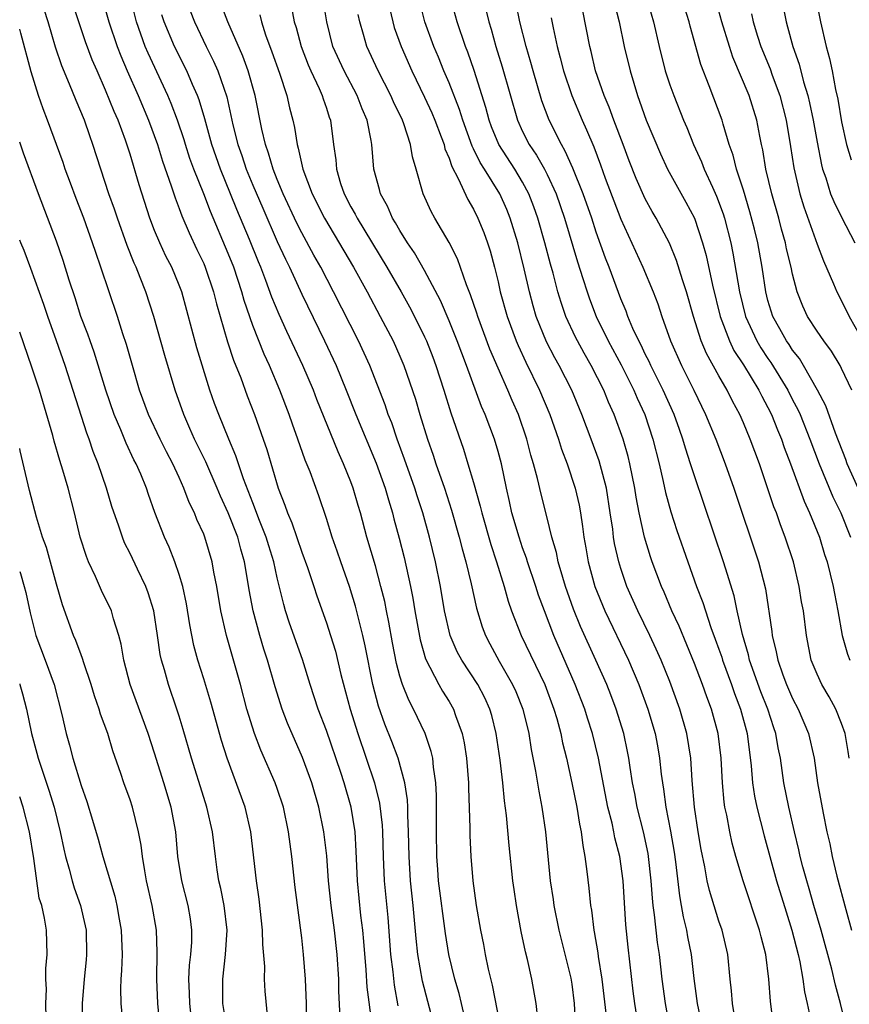
# Model space of a CAD drawing. Units: inches. Extents: x 2622000 to 2625000, y 1476000 to 1479000.
# Drawn here: x 2622000 to 2622068, y 1476183 to 1476263 of the extents above; entities that cross this region are included whole.
import ezdxf

# ---------------------------------------------------------------- set-up
doc = ezdxf.new("R2010")
doc.units = ezdxf.units.IN
doc.header["$MEASUREMENT"] = 0
doc.layers.add('LD26221476_2ft', color=237, linetype='Continuous')

msp = doc.modelspace()

# ---------------------------------------------------------------- linework, layer by layer
at = {"layer": 'LD26221476_2ft'}
for points, elevation in [([(2622064.494, 1476267), (2622065.292, 1476263), (2622065.748, 1476261), (2622066.011, 1476260.011), (2622066.231, 1476259), (2622066.511, 1476257.489), (2622066.702, 1476256.701), (2622067, 1476254.859), (2622067.41, 1476253), (2622067.769, 1476251.769)], 10132), ([(2622028.737, 1476181.263), (2622028.333, 1476184.333), (2622028.251, 1476185.749), (2622028.058, 1476188.058), (2622027.965, 1476189), (2622027.813, 1476190.188), (2622027.533, 1476193), (2622027.433, 1476195.433), (2622027.334, 1476197), (2622027.018, 1476199), (2622026.442, 1476201), (2622026.176, 1476201.824), (2622025, 1476205.271), (2622024.337, 1476207), (2622023.69, 1476209), (2622023.05, 1476211.05), (2622022.005, 1476214.005), (2622021.681, 1476215), (2622021.525, 1476215.525), (2622021, 1476217.689), (2622020.717, 1476219), (2622020.304, 1476220.304), (2622020.105, 1476221), (2622019.502, 1476222.498), (2622019.235, 1476223.236), (2622019, 1476223.801), (2622018.244, 1476225.756), (2622017.633, 1476227.633), (2622017.046, 1476229), (2622016.224, 1476231), (2622015.892, 1476231.891), (2622015.508, 1476233), (2622014.447, 1476236.448), (2622013.215, 1476241), (2622013, 1476241.554), (2622012.39, 1476243), (2622011.917, 1476243.917), (2622011.417, 1476245), (2622011, 1476245.991), (2622010.608, 1476247), (2622009.727, 1476249.727), (2622009, 1476252.215), (2622008.629, 1476253.371), (2622008.025, 1476255), (2622007.706, 1476255.705), (2622007, 1476257.447), (2622006.303, 1476259), (2622005.914, 1476259.913), (2622005.374, 1476261.374), (2622004.158, 1476265)], 10086), ([(2622033.839, 1476181), (2622032.839, 1476184.839), (2622032.46, 1476187), (2622032.315, 1476188.315), (2622032.197, 1476189.803), (2622032.08, 1476191), (2622031.863, 1476193), (2622031.736, 1476195), (2622031.708, 1476197), (2622031.64, 1476198.36), (2622031.637, 1476199), (2622031.61, 1476199.61), (2622031.387, 1476201), (2622030.843, 1476203), (2622030.348, 1476204.348), (2622029.774, 1476205.774), (2622029.249, 1476207.248), (2622028.788, 1476209), (2622028.165, 1476212.165), (2622027.979, 1476213), (2622027.383, 1476215.383), (2622026.887, 1476217), (2622026.173, 1476219), (2622025.88, 1476219.88), (2622025.472, 1476221), (2622025, 1476222.534), (2622024.381, 1476224.381), (2622023.671, 1476226.329), (2622023.28, 1476227.28), (2622022.687, 1476229), (2622022.232, 1476230.232), (2622021.975, 1476231), (2622021.212, 1476233), (2622020.359, 1476235), (2622019.927, 1476235.927), (2622019, 1476238.247), (2622018.291, 1476240.291), (2622018.107, 1476241), (2622017.444, 1476243), (2622017, 1476244.122), (2622015.545, 1476247.545), (2622015.005, 1476249), (2622014.203, 1476251), (2622013.877, 1476251.877), (2622013.508, 1476253), (2622013.395, 1476253.395), (2622012.861, 1476255), (2622012.358, 1476256.358), (2622012.084, 1476257), (2622010.461, 1476260.461), (2622010.24, 1476261), (2622009.509, 1476263), (2622009.022, 1476265)], 10090), ([(2622050.366, 1476181.634), (2622050.146, 1476183), (2622050.013, 1476184.013), (2622049.602, 1476187.602), (2622049.423, 1476189.422), (2622049.183, 1476193), (2622048.92, 1476195), (2622048.52, 1476196.52), (2622048.436, 1476197), (2622048.284, 1476197.716), (2622047.952, 1476199), (2622047.173, 1476203), (2622046.685, 1476205), (2622046.275, 1476206.275), (2622046.059, 1476207), (2622045.294, 1476209), (2622043.552, 1476213), (2622042.773, 1476215), (2622042.292, 1476216.292), (2622042.07, 1476217), (2622041.402, 1476219), (2622041.313, 1476219.313), (2622041, 1476220.155), (2622040.708, 1476221), (2622040.118, 1476223), (2622039.925, 1476223.925), (2622039.678, 1476225), (2622039.263, 1476227), (2622039, 1476227.989), (2622038.707, 1476229), (2622037.957, 1476231), (2622037.659, 1476231.66), (2622036.429, 1476235), (2622035.67, 1476237), (2622035, 1476238.653), (2622034.298, 1476240.298), (2622033, 1476242.742), (2622032.179, 1476244.179), (2622031.62, 1476245), (2622031, 1476245.991), (2622030.638, 1476246.638), (2622030.398, 1476247), (2622029.983, 1476247.983), (2622029.41, 1476249), (2622029.334, 1476249.334), (2622028.877, 1476251), (2622028.703, 1476253), (2622028.657, 1476253.343), (2622028.327, 1476255), (2622027.915, 1476255.915), (2622027.52, 1476257), (2622026.445, 1476259), (2622025.534, 1476261), (2622025.041, 1476263), (2622024.724, 1476265)], 10102), ([(2622058.315, 1476181.685), (2622058.104, 1476183), (2622058.032, 1476184.032), (2622057.924, 1476185), (2622057.736, 1476187), (2622057.255, 1476189), (2622057, 1476189.727), (2622056.222, 1476192.222), (2622056.047, 1476193), (2622055.843, 1476194.157), (2622055.548, 1476195.548), (2622055.306, 1476197), (2622055.008, 1476199), (2622054.828, 1476201.172), (2622054.708, 1476203), (2622054.389, 1476205), (2622053.824, 1476207), (2622053, 1476209.254), (2622052.286, 1476211), (2622051.893, 1476211.893), (2622051.37, 1476213), (2622050.38, 1476215), (2622049.495, 1476217), (2622049, 1476218.456), (2622048.832, 1476219), (2622048.498, 1476220.498), (2622048.417, 1476221), (2622048.342, 1476221.658), (2622048.145, 1476223), (2622047.825, 1476225), (2622047.237, 1476227.237), (2622046.592, 1476229), (2622045.833, 1476231), (2622045, 1476233), (2622043.971, 1476235), (2622043.619, 1476235.619), (2622042.938, 1476236.938), (2622042.11, 1476239), (2622041.853, 1476239.853), (2622041.546, 1476241), (2622041.135, 1476242.865), (2622040.599, 1476245), (2622039.984, 1476247), (2622039.706, 1476247.706), (2622039.143, 1476249), (2622037.89, 1476251), (2622037.534, 1476251.534), (2622037, 1476252.647), (2622036.873, 1476252.873), (2622036.119, 1476255), (2622035.862, 1476255.862), (2622035, 1476258.042), (2622034.581, 1476259), (2622034.129, 1476260.129), (2622033.762, 1476261), (2622033.025, 1476263), (2622032.526, 1476265)], 10108), ([(2622061.428, 1476181.427), (2622061.211, 1476183.211), (2622061.074, 1476185), (2622060.81, 1476187), (2622060.434, 1476188.434), (2622060.307, 1476189), (2622058.968, 1476193), (2622058.368, 1476195), (2622058.075, 1476196.075), (2622057.876, 1476197), (2622057.637, 1476198.363), (2622057.494, 1476199), (2622057.426, 1476199.426), (2622057.292, 1476201), (2622057.183, 1476203), (2622056.93, 1476205), (2622056.385, 1476207), (2622056.003, 1476208.003), (2622055.659, 1476209), (2622055, 1476210.726), (2622053.749, 1476213.749), (2622053.167, 1476215), (2622052.525, 1476216.525), (2622052.308, 1476217), (2622051.553, 1476219), (2622051.411, 1476219.411), (2622050.923, 1476221), (2622050.492, 1476223), (2622050.258, 1476224.258), (2622050.146, 1476225), (2622049.74, 1476227), (2622049.596, 1476227.596), (2622049.186, 1476229), (2622048.456, 1476231), (2622048.006, 1476232.006), (2622047.606, 1476233), (2622046.597, 1476235), (2622046.008, 1476236.008), (2622045.466, 1476237), (2622045.309, 1476237.308), (2622044.528, 1476239), (2622044.129, 1476240.129), (2622043.872, 1476241), (2622043.476, 1476242.524), (2622043.262, 1476243.262), (2622042.801, 1476245), (2622042.233, 1476247), (2622041.92, 1476247.92), (2622041.514, 1476249), (2622041, 1476249.946), (2622040.367, 1476251), (2622039.045, 1476253), (2622038.457, 1476254.458), (2622038.263, 1476255), (2622038.011, 1476256.012), (2622037.038, 1476259.038), (2622036.523, 1476260.523), (2622036.335, 1476261), (2622035.661, 1476263), (2622035.126, 1476265)], 10110), ([(2622051.094, 1476265), (2622051.665, 1476263), (2622052.125, 1476261), (2622052.631, 1476259), (2622053, 1476257.871), (2622053.311, 1476257), (2622054.121, 1476255), (2622054.387, 1476254.387), (2622054.935, 1476253), (2622055.584, 1476251.584), (2622055.803, 1476251), (2622056.463, 1476249.537), (2622056.809, 1476248.809), (2622057.346, 1476247.346), (2622057.45, 1476247), (2622057.967, 1476245), (2622058.143, 1476244.143), (2622058.664, 1476241), (2622059.157, 1476239), (2622060.085, 1476237), (2622060.427, 1476236.427), (2622061, 1476235.573), (2622061.241, 1476235.241), (2622062.609, 1476233), (2622063, 1476232.216), (2622063.423, 1476231.423), (2622063.611, 1476231), (2622064.418, 1476229), (2622065.173, 1476227), (2622066.298, 1476224.298), (2622066.943, 1476223), (2622067.716, 1476221)], 10122), ([(2622067.845, 1476233), (2622067, 1476234.759), (2622066.873, 1476235), (2622066.175, 1476236.175), (2622065.554, 1476237), (2622065, 1476237.808), (2622064.231, 1476239), (2622063.834, 1476239.834), (2622063.376, 1476241), (2622063, 1476242.454), (2622062.889, 1476243), (2622062.52, 1476244.52), (2622062.429, 1476245), (2622062.108, 1476246.108), (2622061.881, 1476247), (2622061.317, 1476249), (2622060.831, 1476251), (2622060.569, 1476252.57), (2622060.463, 1476253), (2622060.322, 1476253.678), (2622060.088, 1476255), (2622059.457, 1476257), (2622058.13, 1476260.13), (2622057.849, 1476261), (2622057.246, 1476263), (2622056.697, 1476265)], 10126), ([(2622026.137, 1476181.863), (2622026.028, 1476184.028), (2622026.011, 1476185), (2622025.885, 1476187), (2622025.67, 1476189), (2622025.391, 1476191), (2622025.175, 1476193), (2622025.033, 1476195.033), (2622024.805, 1476197), (2622024.386, 1476199), (2622023.804, 1476201), (2622023.067, 1476203.067), (2622021.844, 1476205.844), (2622021.395, 1476207), (2622020.826, 1476208.826), (2622020.199, 1476211), (2622019.898, 1476211.898), (2622019.565, 1476213), (2622019.02, 1476215.02), (2622018.71, 1476216.71), (2622018.61, 1476217.39), (2622018.338, 1476219), (2622018.024, 1476220.024), (2622017.776, 1476221), (2622016.997, 1476223), (2622016.363, 1476224.363), (2622016.104, 1476225), (2622015.162, 1476227.162), (2622014.255, 1476229), (2622013.879, 1476229.88), (2622013.368, 1476231), (2622012.671, 1476233), (2622011.828, 1476235.828), (2622010.944, 1476239), (2622010.279, 1476241), (2622009.82, 1476242.18), (2622009.484, 1476243), (2622009.33, 1476243.33), (2622008.768, 1476244.768), (2622007.971, 1476247), (2622007.732, 1476247.732), (2622007.273, 1476249), (2622006.608, 1476251), (2622005.976, 1476253), (2622005.712, 1476253.712), (2622005.277, 1476255), (2622004.594, 1476256.594), (2622004.064, 1476257.936), (2622003.431, 1476259.431), (2622002.93, 1476260.93), (2622002.319, 1476263), (2622001.996, 1476263.996)], 10084), ([(2622007, 1476263.96), (2622007.263, 1476263), (2622007.945, 1476261), (2622008.233, 1476260.233), (2622008.767, 1476259), (2622009.662, 1476257), (2622010.51, 1476255), (2622011.23, 1476253), (2622011.642, 1476251.642), (2622012.356, 1476249.644), (2622012.664, 1476248.663), (2622013, 1476247.805), (2622013.208, 1476247.208), (2622013.804, 1476245.804), (2622014.443, 1476244.443), (2622015, 1476243.309), (2622015.131, 1476243), (2622015.807, 1476241), (2622016.035, 1476240.035), (2622016.329, 1476239), (2622016.94, 1476236.94), (2622017.437, 1476235.436), (2622018.018, 1476233.982), (2622018.539, 1476232.539), (2622019.139, 1476231), (2622019.85, 1476229), (2622020.142, 1476228.142), (2622021.059, 1476225), (2622021.621, 1476223.621), (2622021.819, 1476223), (2622022.185, 1476222.185), (2622023, 1476219.789), (2622023.466, 1476218.534), (2622023.979, 1476217), (2622024.222, 1476216.222), (2622025, 1476214.04), (2622025.34, 1476213), (2622025.734, 1476211.734), (2622026.187, 1476209.813), (2622026.931, 1476207), (2622027.561, 1476205), (2622028.252, 1476203), (2622028.919, 1476201), (2622029.339, 1476199.339), (2622029.551, 1476197.551), (2622029.578, 1476197), (2622029.624, 1476195), (2622029.718, 1476193), (2622030.013, 1476190.013), (2622030.241, 1476187), (2622030.409, 1476185.591), (2622030.517, 1476184.517), (2622030.829, 1476182.829)], 10088), ([(2622013.901, 1476263.901), (2622014.245, 1476263), (2622015.2, 1476261), (2622015.811, 1476259.811), (2622016.161, 1476259), (2622016.888, 1476256.888), (2622017.387, 1476254.613), (2622017.786, 1476253), (2622018.108, 1476252.108), (2622018.469, 1476251), (2622019, 1476249.704), (2622019.809, 1476247.808), (2622021, 1476245.1), (2622021.656, 1476243.656), (2622021.985, 1476243), (2622023, 1476240.806), (2622024.859, 1476237), (2622025.788, 1476235), (2622026.612, 1476233), (2622027.407, 1476231), (2622029.054, 1476227.054), (2622029.788, 1476225), (2622030.052, 1476224.052), (2622030.388, 1476223), (2622030.509, 1476222.509), (2622030.943, 1476220.943), (2622031.349, 1476219.349), (2622031.864, 1476217), (2622032.047, 1476216.047), (2622032.209, 1476215), (2622032.64, 1476212.64), (2622033.085, 1476211.085), (2622034.167, 1476209), (2622034.467, 1476208.467), (2622035, 1476207.62), (2622035.362, 1476207), (2622035.533, 1476206.467), (2622036.083, 1476205), (2622036.243, 1476204.243), (2622036.42, 1476203), (2622036.577, 1476201), (2622036.58, 1476200.58), (2622036.69, 1476197.31), (2622036.694, 1476196.694), (2622036.772, 1476195), (2622036.935, 1476193), (2622037.218, 1476191), (2622037.562, 1476189), (2622037.807, 1476187.807), (2622037.949, 1476187), (2622038.191, 1476185.809), (2622038.514, 1476184.514), (2622039.493, 1476179.493)], 10094), ([(2622042.236, 1476181.764), (2622042.113, 1476183), (2622041.745, 1476185), (2622041.402, 1476186.598), (2622041.233, 1476187.233), (2622040.888, 1476188.888), (2622040.49, 1476191), (2622040.295, 1476192.295), (2622040.206, 1476193), (2622039.891, 1476195.891), (2622039.676, 1476198.324), (2622039.516, 1476199.516), (2622039.376, 1476201), (2622039.155, 1476202.845), (2622038.849, 1476205), (2622038.486, 1476206.486), (2622038.338, 1476207), (2622037.916, 1476207.916), (2622037.347, 1476209), (2622036.032, 1476211), (2622035.67, 1476211.67), (2622035.099, 1476213), (2622034.632, 1476215), (2622034.296, 1476217), (2622033.9, 1476219), (2622033.413, 1476221), (2622032.852, 1476223), (2622032.388, 1476224.388), (2622032.204, 1476225), (2622031.378, 1476227.378), (2622030.777, 1476229), (2622030.323, 1476230.323), (2622030.048, 1476231), (2622029.788, 1476231.788), (2622028.537, 1476235), (2622027.612, 1476237), (2622025.59, 1476241), (2622024.536, 1476243), (2622023.98, 1476243.979), (2622023, 1476245.82), (2622022.603, 1476246.602), (2622021.479, 1476249), (2622021, 1476250.157), (2622020.664, 1476251), (2622020.295, 1476252.296), (2622020.035, 1476253), (2622019.739, 1476254.261), (2622019.193, 1476257), (2622018.635, 1476259), (2622018.197, 1476260.197), (2622016.971, 1476263), (2622016.428, 1476264.428)], 10096), ([(2622022.165, 1476264.165), (2622022.375, 1476263), (2622022.531, 1476262.531), (2622022.933, 1476261), (2622023.512, 1476259.512), (2622023.741, 1476259), (2622024.422, 1476257.578), (2622024.667, 1476257), (2622024.738, 1476256.738), (2622025, 1476255.976), (2622025.233, 1476255.233), (2622025.328, 1476255), (2622025.578, 1476253), (2622025.763, 1476251.763), (2622025.818, 1476251), (2622026.163, 1476249.837), (2622026.45, 1476249), (2622027, 1476247.933), (2622027.339, 1476247.339), (2622027.498, 1476247), (2622029.94, 1476243), (2622031.098, 1476241), (2622031.782, 1476239.782), (2622032.184, 1476239), (2622033, 1476237.342), (2622033.155, 1476237), (2622033.676, 1476235.676), (2622033.933, 1476235), (2622034.582, 1476233), (2622035.147, 1476231.147), (2622036.17, 1476228.17), (2622036.54, 1476227), (2622037, 1476225.479), (2622037.546, 1476223.546), (2622037.662, 1476223), (2622038.403, 1476220.403), (2622038.878, 1476219), (2622039.488, 1476217), (2622039.81, 1476215.81), (2622040.095, 1476215), (2622040.884, 1476213), (2622042.795, 1476209), (2622043.546, 1476207), (2622043.775, 1476206.225), (2622044.106, 1476205), (2622044.254, 1476204.254), (2622044.567, 1476203), (2622045.013, 1476201), (2622045.408, 1476199), (2622045.624, 1476197.624), (2622045.769, 1476197), (2622045.896, 1476195.896), (2622046.079, 1476195), (2622046.245, 1476193.755), (2622046.401, 1476192.401), (2622046.533, 1476191), (2622046.61, 1476190.61), (2622046.801, 1476189), (2622046.841, 1476188.841), (2622047.128, 1476187.128), (2622047.161, 1476186.839), (2622047.457, 1476185), (2622047.771, 1476182.229)], 10100), ([(2622030.142, 1476264.142), (2622030.408, 1476263), (2622030.54, 1476262.54), (2622031.095, 1476261), (2622031.961, 1476259), (2622033, 1476256.877), (2622033.591, 1476255.592), (2622033.839, 1476255), (2622034.361, 1476253.639), (2622034.589, 1476253), (2622034.664, 1476252.664), (2622035, 1476251.895), (2622035.218, 1476251.218), (2622035.757, 1476250.243), (2622036.527, 1476248.527), (2622037, 1476247.739), (2622037.358, 1476247), (2622037.828, 1476245.828), (2622038.132, 1476245), (2622038.346, 1476244.346), (2622038.711, 1476243), (2622039, 1476241.808), (2622039.176, 1476241), (2622039.732, 1476239), (2622040.472, 1476237), (2622040.626, 1476236.626), (2622041.259, 1476235.259), (2622042.379, 1476233), (2622043.221, 1476231), (2622043.919, 1476229), (2622044.172, 1476228.172), (2622044.617, 1476227), (2622045.288, 1476225), (2622045.606, 1476223.606), (2622045.719, 1476223), (2622045.889, 1476221.889), (2622045.994, 1476221), (2622046.153, 1476220.153), (2622046.341, 1476219), (2622046.886, 1476217), (2622047.69, 1476215), (2622049.633, 1476211), (2622050.476, 1476209), (2622051.214, 1476207), (2622051.8, 1476205), (2622051.997, 1476203.997), (2622052.169, 1476203), (2622052.304, 1476201.696), (2622052.395, 1476201), (2622052.489, 1476200.489), (2622052.678, 1476199), (2622053.051, 1476197.051), (2622053.341, 1476195.341), (2622053.456, 1476194.544), (2622053.779, 1476191.779), (2622053.935, 1476191), (2622054.081, 1476190.082), (2622054.353, 1476189), (2622054.445, 1476188.445), (2622054.737, 1476187), (2622054.962, 1476185.038), (2622055.237, 1476183), (2622056.075, 1476179)], 10106), ([(2622038.002, 1476264.002), (2622038.234, 1476263), (2622038.42, 1476262.42), (2622038.816, 1476261), (2622039.343, 1476259.343), (2622040.568, 1476255), (2622041, 1476254.063), (2622041.536, 1476253), (2622042.142, 1476252.141), (2622042.782, 1476251), (2622043, 1476250.572), (2622043.737, 1476249), (2622044.42, 1476247), (2622045.458, 1476243.458), (2622045.91, 1476242.09), (2622046.248, 1476241), (2622046.443, 1476240.443), (2622046.994, 1476239), (2622047.977, 1476237), (2622049.043, 1476235.043), (2622050.069, 1476233), (2622050.342, 1476232.342), (2622050.952, 1476231), (2622051.616, 1476229), (2622052.119, 1476227), (2622052.463, 1476225.537), (2622052.645, 1476224.645), (2622053.072, 1476223.072), (2622053.558, 1476221.558), (2622054.452, 1476219), (2622055.179, 1476217), (2622055.691, 1476215.691), (2622055.898, 1476215), (2622056.346, 1476213.654), (2622056.706, 1476212.706), (2622057, 1476211.884), (2622057.226, 1476211.226), (2622057.288, 1476211), (2622058.015, 1476209), (2622058.263, 1476208.263), (2622058.758, 1476207), (2622059.292, 1476205), (2622059.623, 1476202.377), (2622059.739, 1476201), (2622059.905, 1476199.905), (2622060.096, 1476199), (2622060.679, 1476196.679), (2622061.687, 1476193), (2622062.471, 1476190.471), (2622062.946, 1476189), (2622063.451, 1476187), (2622063.584, 1476186.416), (2622063.838, 1476185), (2622063.971, 1476183.971), (2622064.197, 1476183), (2622064.508, 1476181.492)], 10112), ([(2622067.401, 1476181), (2622066.916, 1476183), (2622066.5, 1476184.5), (2622066.203, 1476185.797), (2622065.329, 1476189), (2622064.738, 1476191), (2622064.359, 1476192.359), (2622064.159, 1476193), (2622063.846, 1476194.154), (2622063.63, 1476195), (2622063.52, 1476195.521), (2622063.155, 1476197), (2622062.691, 1476199), (2622062.29, 1476201), (2622062.01, 1476203), (2622061.836, 1476203.836), (2622061.648, 1476205), (2622061.472, 1476205.472), (2622060.984, 1476207), (2622060.414, 1476208.414), (2622059.497, 1476211), (2622059.412, 1476211.412), (2622058.913, 1476213.087), (2622058.485, 1476215), (2622058.231, 1476216.231), (2622057.523, 1476218.476), (2622057.372, 1476219), (2622055, 1476225.999), (2622054.688, 1476227), (2622054.264, 1476228.264), (2622054.067, 1476229), (2622053.778, 1476229.778), (2622053.358, 1476231), (2622052.464, 1476233), (2622051.454, 1476235), (2622051.318, 1476235.318), (2622051, 1476235.929), (2622050.656, 1476236.656), (2622050.465, 1476237), (2622049.995, 1476238.005), (2622049.576, 1476239), (2622049.427, 1476239.427), (2622049, 1476240.435), (2622048.043, 1476243), (2622047.743, 1476243.743), (2622047, 1476245.871), (2622046.638, 1476247), (2622045.942, 1476249), (2622045.093, 1476251.093), (2622044.476, 1476252.476), (2622044.154, 1476253), (2622043.173, 1476255), (2622042.577, 1476256.576), (2622041.856, 1476259), (2622041.679, 1476259.679), (2622041.291, 1476261), (2622040.779, 1476263), (2622040.47, 1476264.47)], 10114), ([(2622067.629, 1476203), (2622067.548, 1476203.548), (2622067.289, 1476205), (2622067, 1476205.831), (2622066.536, 1476207), (2622065.995, 1476207.995), (2622065.389, 1476209), (2622065, 1476209.842), (2622064.53, 1476211), (2622064.128, 1476213), (2622063.882, 1476215), (2622063.743, 1476215.743), (2622063.549, 1476217), (2622063.071, 1476219), (2622062.413, 1476221), (2622062.021, 1476222.021), (2622061.68, 1476223), (2622061.486, 1476223.486), (2622061, 1476224.963), (2622060.299, 1476227), (2622059.559, 1476229), (2622059, 1476230.34), (2622058.706, 1476231), (2622058.101, 1476232.101), (2622057.662, 1476233), (2622057, 1476234.149), (2622055.983, 1476235.983), (2622055.564, 1476237), (2622054.917, 1476239), (2622054.349, 1476241), (2622054.026, 1476241.974), (2622053.549, 1476243.549), (2622052.958, 1476244.958), (2622051.886, 1476247), (2622051.557, 1476247.557), (2622051, 1476248.572), (2622050.251, 1476250.251), (2622049.686, 1476251.686), (2622049.199, 1476253), (2622048.427, 1476255), (2622048.05, 1476256.05), (2622047.638, 1476257), (2622046.946, 1476259), (2622046.579, 1476260.579), (2622046.468, 1476261), (2622045.91, 1476263.909)], 10118), ([(2622048.483, 1476264.483), (2622048.856, 1476263), (2622049.278, 1476261), (2622049.754, 1476259), (2622050.354, 1476257), (2622050.536, 1476256.535), (2622051.068, 1476255), (2622052.236, 1476252.236), (2622052.816, 1476251), (2622054.312, 1476248.313), (2622055, 1476246.999), (2622055.665, 1476245), (2622055.96, 1476243.96), (2622056.464, 1476241.536), (2622057.094, 1476239), (2622057.859, 1476237), (2622058.227, 1476236.227), (2622059, 1476235.054), (2622060.257, 1476233), (2622060.497, 1476232.497), (2622061, 1476231.578), (2622061.285, 1476231), (2622061.766, 1476229.766), (2622062.095, 1476229), (2622062.324, 1476228.324), (2622062.835, 1476227), (2622063.954, 1476223.955), (2622064.394, 1476223), (2622065.185, 1476221), (2622065.609, 1476219.609), (2622065.81, 1476219), (2622066.314, 1476217), (2622066.417, 1476216.417), (2622066.702, 1476215), (2622067.047, 1476213), (2622067.491, 1476211.491), (2622067.674, 1476211)], 10120), ([(2622068.339, 1476225), (2622067.447, 1476227), (2622067.337, 1476227.337), (2622066.516, 1476229.484), (2622065.724, 1476231.724), (2622065.041, 1476233), (2622063.898, 1476235), (2622063.561, 1476235.561), (2622063, 1476236.254), (2622062.713, 1476236.713), (2622062.506, 1476237), (2622061.977, 1476237.977), (2622061.397, 1476239), (2622061, 1476240.304), (2622060.821, 1476241), (2622060.522, 1476243), (2622060.163, 1476245), (2622059.892, 1476246.108), (2622059.527, 1476247.527), (2622059, 1476249.288), (2622058.434, 1476251), (2622058.151, 1476252.151), (2622057.835, 1476253), (2622057.334, 1476254.666), (2622057.252, 1476255), (2622056.214, 1476257.786), (2622055.527, 1476259.527), (2622054.655, 1476262.655), (2622054.576, 1476263), (2622054.201, 1476264.2)], 10124), ([(2622062.227, 1476264.228), (2622062.473, 1476263), (2622062.602, 1476262.602), (2622063.021, 1476261), (2622063.544, 1476259.544), (2622063.893, 1476258.107), (2622064.242, 1476257), (2622064.394, 1476256.394), (2622064.682, 1476255), (2622065, 1476253.195), (2622065.352, 1476251.352), (2622065.447, 1476251), (2622065.708, 1476250.292), (2622066.104, 1476249), (2622066.355, 1476248.355), (2622067, 1476247.084), (2622068.092, 1476245)], 10130), ([(2622036.483, 1476181), (2622036.015, 1476183), (2622035.819, 1476183.819), (2622035.485, 1476185), (2622034.996, 1476187), (2622034.71, 1476188.71), (2622034.153, 1476193), (2622034.08, 1476193.92), (2622034.005, 1476195), (2622033.975, 1476197), (2622033.971, 1476199.971), (2622033.919, 1476201), (2622033.725, 1476202.275), (2622033.666, 1476203), (2622033.552, 1476203.552), (2622033.053, 1476205), (2622032.106, 1476207), (2622031.72, 1476207.72), (2622031.216, 1476209), (2622031, 1476209.691), (2622030.722, 1476210.722), (2622030.392, 1476212.392), (2622030.092, 1476214.092), (2622029.898, 1476215), (2622029.758, 1476215.758), (2622029.452, 1476217), (2622029, 1476218.664), (2622028.303, 1476221), (2622027.776, 1476223), (2622027.593, 1476223.593), (2622027.195, 1476225), (2622027, 1476225.522), (2622026.399, 1476227), (2622025.955, 1476227.955), (2622024.23, 1476232.23), (2622023.939, 1476233), (2622023.09, 1476235), (2622021.776, 1476237.776), (2622021.15, 1476239.15), (2622020.559, 1476240.559), (2622020.07, 1476241.93), (2622019.651, 1476243), (2622019.455, 1476243.455), (2622018.73, 1476245.27), (2622017.706, 1476247.706), (2622017.192, 1476249), (2622016.366, 1476251), (2622015.663, 1476253), (2622015.092, 1476255.092), (2622014.64, 1476256.64), (2622014.502, 1476257), (2622014.093, 1476257.907), (2622013.632, 1476259), (2622012.623, 1476261), (2622011.765, 1476263), (2622011.58, 1476263.58)], 10092), ([(2622019.564, 1476263.564), (2622019.699, 1476263), (2622020.049, 1476261.951), (2622020.565, 1476260.565), (2622021.192, 1476258.808), (2622021.773, 1476257), (2622021.995, 1476255.994), (2622022.256, 1476255), (2622022.397, 1476254.397), (2622022.615, 1476253), (2622022.714, 1476252.714), (2622023.09, 1476251), (2622023.852, 1476249), (2622024.851, 1476247), (2622027.207, 1476243), (2622028.314, 1476241), (2622029.39, 1476239), (2622030.433, 1476237), (2622031, 1476235.748), (2622031.32, 1476235), (2622032.257, 1476232.258), (2622032.628, 1476231), (2622033.245, 1476229), (2622033.698, 1476227.698), (2622033.919, 1476227), (2622034.619, 1476225), (2622035.209, 1476223.209), (2622035.834, 1476221), (2622036.064, 1476220.064), (2622036.374, 1476219), (2622036.801, 1476217.199), (2622037.225, 1476215.225), (2622037.697, 1476213.697), (2622037.959, 1476213), (2622038.316, 1476212.316), (2622039.089, 1476210.911), (2622040.186, 1476209), (2622040.437, 1476208.437), (2622041.011, 1476207), (2622041.496, 1476205), (2622041.706, 1476203.706), (2622042.06, 1476201.94), (2622042.312, 1476200.312), (2622042.567, 1476199), (2622042.85, 1476197), (2622043.248, 1476193), (2622043.479, 1476191.479), (2622043.538, 1476191), (2622043.942, 1476189), (2622044.918, 1476185.082), (2622045, 1476184.58), (2622045.198, 1476183), (2622045.386, 1476179.385)], 10098), ([(2622053, 1476181.083), (2622052.656, 1476183), (2622052.383, 1476185), (2622052.142, 1476187), (2622051.985, 1476187.985), (2622051.761, 1476190.239), (2622051.648, 1476191), (2622051.581, 1476191.582), (2622051.489, 1476193), (2622051.266, 1476195), (2622051.229, 1476195.229), (2622050.842, 1476197), (2622050.336, 1476199), (2622050.136, 1476200.136), (2622049.964, 1476201), (2622049.762, 1476202.238), (2622049.66, 1476203), (2622049.555, 1476203.555), (2622049.236, 1476205), (2622048.614, 1476207), (2622048.175, 1476208.175), (2622047.851, 1476209), (2622046.978, 1476211), (2622045.728, 1476213.728), (2622045.151, 1476215.151), (2622044.493, 1476217), (2622044.263, 1476217.737), (2622043.901, 1476219), (2622043.759, 1476219.759), (2622043.385, 1476221), (2622043, 1476222.574), (2622042.504, 1476224.504), (2622042.219, 1476225.782), (2622041.889, 1476227), (2622041.68, 1476227.68), (2622041.352, 1476229), (2622040.667, 1476231), (2622040.152, 1476232.152), (2622039.797, 1476233), (2622039, 1476234.784), (2622038.337, 1476236.337), (2622037.336, 1476239), (2622037.262, 1476239.262), (2622036.76, 1476240.76), (2622036.419, 1476241.58), (2622035.695, 1476243.695), (2622035, 1476245.032), (2622033.84, 1476247), (2622033.543, 1476247.544), (2622032.888, 1476249), (2622032.327, 1476251), (2622032.018, 1476252.017), (2622031.866, 1476253), (2622031.317, 1476254.683), (2622031.194, 1476255), (2622030.474, 1476256.474), (2622030.253, 1476257), (2622029.211, 1476259), (2622028.291, 1476261), (2622028.036, 1476261.964), (2622027.731, 1476263), (2622027.605, 1476263.605)], 10104), ([(2622043.33, 1476263.33), (2622043.478, 1476262.522), (2622043.813, 1476261), (2622044.069, 1476260.069), (2622044.326, 1476259), (2622045, 1476257.003), (2622045.856, 1476255), (2622046.216, 1476254.216), (2622046.809, 1476252.809), (2622047.353, 1476251.353), (2622047.74, 1476250.26), (2622049, 1476246.922), (2622050.81, 1476243), (2622051.647, 1476241), (2622052.016, 1476240.016), (2622052.34, 1476239), (2622053.057, 1476237), (2622053.949, 1476235), (2622054.946, 1476233), (2622055.912, 1476231), (2622056.746, 1476229), (2622057.52, 1476227), (2622058.224, 1476225), (2622060.237, 1476219), (2622060.796, 1476216.796), (2622061.315, 1476213.315), (2622061.348, 1476213), (2622061.679, 1476211.679), (2622061.79, 1476211), (2622062.203, 1476209.797), (2622062.499, 1476209), (2622063, 1476207.863), (2622063.463, 1476207), (2622064.312, 1476205), (2622064.762, 1476203), (2622065.045, 1476201), (2622065.49, 1476198.51), (2622065.803, 1476197), (2622066.03, 1476196.03), (2622066.235, 1476195), (2622066.612, 1476193.388), (2622067.336, 1476190.664), (2622067.809, 1476189)], 10116), ([(2622059.659, 1476263.659), (2622059.797, 1476263), (2622060.157, 1476261.843), (2622060.428, 1476261), (2622061.168, 1476259.168), (2622061.338, 1476258.662), (2622061.966, 1476257), (2622062.49, 1476255), (2622062.843, 1476252.843), (2622063.104, 1476251.104), (2622063.593, 1476249), (2622063.916, 1476247.916), (2622065, 1476244.881), (2622065.528, 1476243.528), (2622066.348, 1476241.652), (2622066.606, 1476241), (2622067, 1476240.276), (2622067.625, 1476239), (2622069, 1476236.551)], 10128), ([(2622023.356, 1476179), (2622023.382, 1476183), (2622023.297, 1476185), (2622023.145, 1476187), (2622023, 1476188.354), (2622022.466, 1476192.466), (2622022.182, 1476195), (2622021.921, 1476197), (2622021.504, 1476199), (2622021, 1476200.539), (2622020.837, 1476201), (2622019.662, 1476203.662), (2622019.148, 1476205), (2622018.523, 1476207), (2622017.991, 1476209), (2622016.85, 1476213), (2622016.397, 1476215), (2622016.071, 1476217), (2622015.835, 1476218.165), (2622015.696, 1476219), (2622015.096, 1476221), (2622015, 1476221.243), (2622014.449, 1476222.449), (2622014.238, 1476223), (2622013.827, 1476223.827), (2622013.394, 1476225), (2622013, 1476225.865), (2622012.476, 1476227), (2622011.967, 1476227.967), (2622011.458, 1476229), (2622010.51, 1476231), (2622009.777, 1476233), (2622009.194, 1476235), (2622008.714, 1476236.714), (2622008.416, 1476237.584), (2622007.961, 1476239), (2622006.623, 1476243), (2622006.199, 1476244.199), (2622005.942, 1476245), (2622005.22, 1476247), (2622004.6, 1476248.6), (2622004.133, 1476249.867), (2622003.719, 1476251), (2622003.544, 1476251.544), (2622002.271, 1476255), (2622001.91, 1476255.91), (2622001.547, 1476257), (2622000.941, 1476258.941), (2622000.09, 1476262.09), (2622000, 1476262.404)], 10082), ([(2622020.236, 1476181.764), (2622020.01, 1476184.01), (2622019.961, 1476185), (2622019.978, 1476186.022), (2622019.823, 1476187.823), (2622019.799, 1476189), (2622019.527, 1476191.527), (2622019.316, 1476193), (2622018.847, 1476197), (2622018.376, 1476199), (2622016.902, 1476203), (2622016.445, 1476204.445), (2622015.576, 1476207.576), (2622015, 1476209.472), (2622014.515, 1476211), (2622014.191, 1476212.191), (2622013.862, 1476213.862), (2622013.59, 1476215.59), (2622013.291, 1476217), (2622013, 1476217.966), (2622012.648, 1476219), (2622012.185, 1476220.185), (2622011.81, 1476221), (2622011.025, 1476223.025), (2622010.492, 1476224.493), (2622010.328, 1476225), (2622009.864, 1476226.136), (2622009.489, 1476227), (2622009.317, 1476227.317), (2622008.672, 1476228.672), (2622008.243, 1476229.757), (2622007.703, 1476231), (2622007.009, 1476233), (2622006.074, 1476236.074), (2622005.733, 1476237), (2622005.55, 1476237.55), (2622004.998, 1476239), (2622004.524, 1476240.525), (2622004.047, 1476241.953), (2622003.548, 1476243.548), (2622003, 1476245.118), (2622001.523, 1476249), (2622000.309, 1476252.309), (2622000, 1476253.211)], 10080), ([(2622016.902, 1476180.902), (2622016.566, 1476183), (2622016.556, 1476185), (2622016.789, 1476187), (2622016.9, 1476189), (2622016.663, 1476191), (2622016.396, 1476192.396), (2622016.241, 1476193), (2622016.102, 1476193.898), (2622015.952, 1476195), (2622015.722, 1476197), (2622015.264, 1476199), (2622015, 1476199.804), (2622014.008, 1476203), (2622013.334, 1476205.334), (2622013, 1476206.42), (2622012.817, 1476207), (2622012.124, 1476209), (2622011.802, 1476210.198), (2622011.562, 1476211), (2622011.464, 1476211.464), (2622011.246, 1476213), (2622010.933, 1476215), (2622010.483, 1476216.483), (2622010.28, 1476217), (2622009.595, 1476218.405), (2622009, 1476219.675), (2622008.552, 1476220.552), (2622008.37, 1476221), (2622008.079, 1476221.921), (2622007.521, 1476223.521), (2622007.078, 1476225), (2622006.389, 1476227), (2622005.995, 1476227.995), (2622005.676, 1476229), (2622005.485, 1476229.485), (2622003.711, 1476235), (2622003.01, 1476237), (2622002.292, 1476239), (2622001.966, 1476239.967), (2622000.917, 1476242.917), (2622000.365, 1476244.365), (2622000.086, 1476245), (2622000, 1476245.207)], 10078), ([(2622013.977, 1476181.977), (2622013.861, 1476183), (2622013.846, 1476183.846), (2622013.796, 1476185), (2622013.856, 1476186.144), (2622013.954, 1476187), (2622014.023, 1476188.022), (2622014.039, 1476189), (2622013.911, 1476189.911), (2622013.724, 1476191), (2622013.206, 1476193), (2622012.904, 1476195), (2622012.734, 1476197), (2622012.357, 1476199), (2622011.761, 1476201), (2622011, 1476203.413), (2622010.476, 1476205), (2622009.014, 1476209), (2622008.492, 1476211), (2622008.285, 1476212.285), (2622008.093, 1476213), (2622007.655, 1476214.345), (2622007.48, 1476215), (2622006.676, 1476216.676), (2622006.187, 1476217.813), (2622005.615, 1476219), (2622005.436, 1476219.435), (2622004.939, 1476221), (2622004.456, 1476223), (2622003.945, 1476225), (2622003.526, 1476226.474), (2622003.272, 1476227.272), (2622002.824, 1476228.824), (2622002.701, 1476229.299), (2622001.605, 1476233), (2622001, 1476234.869), (2622000, 1476237.724)], 10076), ([(2622011.457, 1476181), (2622011.251, 1476183), (2622011.169, 1476185), (2622011.208, 1476187.208), (2622011.142, 1476189), (2622010.802, 1476191), (2622010.35, 1476193), (2622010.189, 1476193.812), (2622010.001, 1476195), (2622009.903, 1476195.903), (2622009.687, 1476197), (2622009.194, 1476199), (2622009, 1476199.6), (2622008.495, 1476201), (2622008.254, 1476201.746), (2622007.6, 1476203.6), (2622007.186, 1476205), (2622006.598, 1476206.598), (2622006.49, 1476207), (2622006.096, 1476208.096), (2622005.829, 1476209), (2622005.226, 1476210.774), (2622005.128, 1476211.127), (2622005, 1476211.419), (2622004.585, 1476212.585), (2622004.398, 1476213), (2622003.491, 1476215.491), (2622003, 1476217.182), (2622002.176, 1476220.176), (2622001.865, 1476221), (2622001.365, 1476222.635), (2622000.813, 1476224.813), (2622000.042, 1476228.042), (2622000, 1476228.236)], 10074), ([(2622000, 1476218.204), (2622000.056, 1476218.056), (2622000.371, 1476217), (2622000.493, 1476216.493), (2622000.845, 1476214.845), (2622001.317, 1476213), (2622002.077, 1476211), (2622002.807, 1476209), (2622003.436, 1476206.564), (2622003.784, 1476205), (2622004.062, 1476204.062), (2622004.331, 1476203), (2622005, 1476200.781), (2622005.474, 1476199.474), (2622005.948, 1476197.948), (2622006.393, 1476196.394), (2622006.766, 1476195), (2622007.749, 1476191.749), (2622007.92, 1476191), (2622008.104, 1476189.896), (2622008.273, 1476189), (2622008.346, 1476187), (2622008.311, 1476185.689), (2622008.258, 1476185), (2622008.229, 1476184.229), (2622008.243, 1476183), (2622008.374, 1476181.627)], 10072), ([(2622000, 1476209.062), (2622000.023, 1476209), (2622000.238, 1476208.238), (2622000.557, 1476207), (2622000.961, 1476205), (2622001.411, 1476203.411), (2622001.513, 1476203), (2622002.386, 1476200.386), (2622002.804, 1476199), (2622003.311, 1476197), (2622003.599, 1476195.599), (2622003.743, 1476195), (2622004.042, 1476193.958), (2622004.274, 1476193), (2622004.437, 1476192.437), (2622004.958, 1476191), (2622005.349, 1476189.349), (2622005.415, 1476189), (2622005.456, 1476187), (2622005.424, 1476186.575), (2622005.247, 1476185), (2622005.101, 1476183), (2622005.131, 1476181.131)], 10070), ([(2622002.168, 1476181.832), (2622002.122, 1476183), (2622002.179, 1476184.179), (2622002.13, 1476185), (2622002.128, 1476185.872), (2622002.25, 1476187), (2622002.178, 1476189), (2622002.034, 1476189.966), (2622001.792, 1476191), (2622001.599, 1476191.599), (2622001.166, 1476194.834), (2622000.798, 1476197), (2622000.284, 1476199), (2622000, 1476199.86)], 10068)]:
    msp.add_lwpolyline(points, dxfattribs=dict(at, elevation=elevation))

doc.saveas('drawing.dxf')
